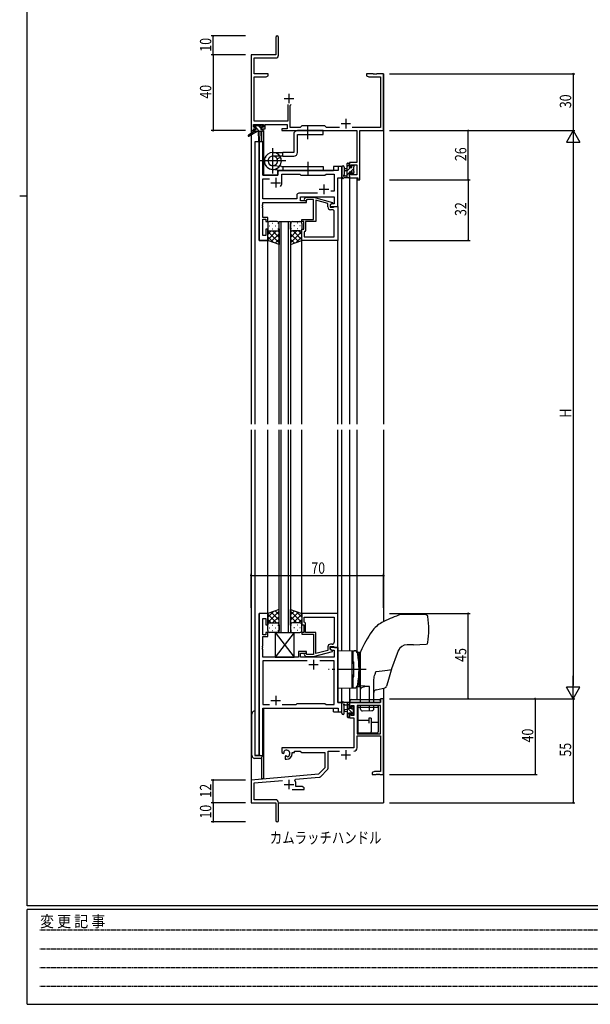
# Model space of a CAD drawing. Extents: x 0 to 1133, y 0 to 806.
# Drawn here: x 0 to 301, y 0 to 520 of the extents above; entities that cross this region are included whole.
import ezdxf

# ---------------------------------------------------------------- set-up
doc = ezdxf.new("R2010")
doc.units = 0
doc.linetypes.add('HIDDEN', pattern=[0.375, 0.25, -0.125])
doc.linetypes.add('YCENTER_1', pattern=[13, 10, -1, 1, -1])
for name, color, linetype in [('USER1', 3, 'CONTINUOUS'), ('YKK_11', 7, 'CONTINUOUS'), ('YKK_12', 2, 'CONTINUOUS'), ('YKK_13', 4, 'CONTINUOUS'), ('YKK_D', 6, 'CONTINUOUS'), ('YKK_ZWAK', 7, 'CONTINUOUS')]:
    doc.layers.add(name, color=color, linetype=linetype)
doc.styles.get("Standard").update_dxf_attribs({"font": 'ROMANS.SHX', "bigfont": 'EXTFONT.SHX'})
doc.styles.add('YKK_OSSTYLE1', font='romans.shx', dxfattribs={"width": 0.9, "bigfont": 'EXTFONT.SHX'})

# ---------------------------------------------------------------- blocks, each defined once
blk = doc.blocks.new('A201')
at = {"layer": 'YKK_ZWAK', "color": 254, "linetype": 'Continuous'}
for p, q in [((21, 35), (21, 410)), ((19, 222.5), (21, 222.5)), ((571, 35), (21, 35)), ((544, 34), (21, 34)), ((21, 9), (21, 34)), ((21, 9), (544, 9))]:
    blk.add_line(p, q, dxfattribs=at)
at = {"layer": 'YKK_ZWAK', "color": 131, "linetype": 'HIDDEN'}
for p, q in [((24.28, 28.63), (201.57, 28.63)), ((24.28, 23.68), (201.57, 23.68)), ((24.28, 18.74), (201.57, 18.74)), ((24.28, 13.79), (201.57, 13.79))]:
    blk.add_line(p, q, dxfattribs=at)
at = {"layer": 'YKK_ZWAK', "color": 131, "linetype": 'Continuous', "style": 'YKK_OSSTYLE1', "width": 0.9}
blk.add_text('変 更 記 事', height=3, dxfattribs=at).set_placement((24.37, 29.39))

msp = doc.modelspace()

# ---------------------------------------------------------------- linework, layer by layer
at = {"layer": 'YKK_11', "color": 0, "linetype": 'ByBlock', "lineweight": -2}
for p, q in [((135.15, 510.65), (135.15, 501.4)), ((136.65, 501.27), (136.65, 510.65)), ((122.15, 501.4), (122.15, 461.4)), ((135.15, 501.4), (122.15, 501.4)), ((123.78, 491.4), (123.78, 499.77)), ((123.78, 499.77), (135.15, 499.77)), ((131.15, 491.4), (123.78, 491.4)), ((123.78, 466.33), (123.78, 489.77)), ((123.78, 489.77), (130.06, 489.77)), ((130.06, 489.77), (131.15, 490.4)), ((131.15, 490.4), (131.15, 491.4)), ((186.69, 491.4), (183.15, 491.4)), ((183.15, 491.4), (183.15, 490.4)), ((183.15, 490.4), (184.24, 489.77)), ((184.24, 489.77), (190.52, 489.77)), ((186.87, 491.28), (186.69, 491.4)), ((187.42, 491.28), (186.87, 491.28)), ((187.61, 491.4), (187.42, 491.28)), ((187.69, 491.4), (187.61, 491.4)), ((187.87, 491.28), (187.69, 491.4)), ((188.42, 491.28), (187.87, 491.28)), ((188.61, 491.4), (188.42, 491.28)), ((192.15, 491.4), (188.61, 491.4)), ((190.52, 489.77), (190.52, 463.03)), ((192.15, 461.4), (192.15, 491.4)), ((141.5, 475.2), (141.5, 466.33)), ((142.8, 474.7), (143.3, 475.2)), ((142.8, 463.03), (142.8, 474.7)), ((123.45, 463.2), (123.45, 464.7)), ((123.45, 464.7), (128.65, 464.7)), ((124.55, 463.2), (123.45, 463.2)), ((141.5, 466.33), (123.78, 466.33)), ((124.55, 462.4), (124.55, 463.2)), ((128.65, 463.2), (127.55, 463.2)), ((127.55, 463.2), (127.55, 462.4)), ((128.65, 464.7), (128.65, 463.2)), ((129.65, 464.7), (141.17, 464.7)), ((129.65, 462.4), (129.65, 464.7)), ((141.17, 464.7), (141.17, 462.4)), ((148.08, 463.03), (142.8, 463.03)), ((148.95, 463.9), (148.08, 463.03)), ((161.15, 463.9), (148.95, 463.9)), ((162.02, 463.03), (161.15, 463.9)), ((168.8, 463.03), (162.02, 463.03)), ((190.52, 463.03), (175.5, 463.03)), ((122.15, 461.4), (123.45, 461.4)), ((123.45, 461.4), (123.45, 462.4)), ((123.45, 462.4), (124.55, 462.4)), ((127.55, 462.4), (129.65, 462.4)), ((141.17, 462.4), (138.35, 462.4)), ((138.35, 462.4), (138.35, 461.4)), ((138.35, 461.4), (178.02, 461.4)), ((178.02, 461.4), (178.02, 444.5)), ((179.65, 461.4), (192.15, 461.4)), ((179.65, 435.4), (179.65, 461.4)), ((178.02, 444.5), (174.15, 444.5)), ((174.15, 444.5), (174.15, 442.2)), ((174.15, 442.2), (174.95, 442.2)), ((174.95, 442.2), (174.95, 443.3)), ((174.95, 443.3), (178.02, 443.3)), ((178.02, 443.3), (178.02, 438.03)), ((174.95, 439.2), (174.15, 439.2)), ((174.15, 439.2), (174.15, 436.4)), ((174.95, 438.03), (174.95, 439.2)), ((178.02, 438.03), (174.95, 438.03)), ((174.15, 436.4), (178.45, 436.4)), ((178.45, 436.4), (178.45, 435.4)), ((178.45, 435.4), (179.65, 435.4)), ((192.15, 161.4), (190.52, 161.4)), ((190.52, 161.4), (190.52, 159.4)), ((192.15, 121.4), (192.15, 161.4)), ((190.52, 159.4), (174.15, 159.4)), ((174.15, 159.4), (174.15, 156.6)), ((174.15, 156.6), (174.95, 156.6)), ((174.95, 156.6), (174.95, 157.77)), ((174.95, 157.77), (176.45, 157.77)), ((176.45, 157.77), (176.45, 152.5)), ((190.52, 157.77), (178.08, 157.77)), ((178.08, 157.77), (178.08, 142.9)), ((178.08, 157.77), (178.08, 142.9)), ((190.52, 142.9), (190.52, 157.77)), ((174.95, 153.6), (174.15, 153.6)), ((174.15, 153.6), (174.15, 151.3)), ((174.15, 151.3), (176.45, 151.3)), ((174.95, 152.5), (174.95, 153.6)), ((176.45, 152.5), (174.95, 152.5)), ((176.45, 151.3), (176.45, 135.4)), ((178.08, 142.9), (190.52, 142.9)), ((178.08, 135.37), (178.08, 141.7)), ((178.08, 141.7), (190.52, 141.7)), ((190.52, 141.7), (190.52, 123.03)), ((176.45, 135.4), (138.35, 135.4)), ((138.35, 135.4), (138.35, 133.04)), ((138.35, 133.04), (139.25, 132.52)), ((139.25, 132.52), (139.6, 132.72)), ((139.62, 133.22), (139.58, 133.68)), ((139.6, 132.72), (139.62, 133.22)), ((140.5, 131.16), (140.15, 130.96)), ((140.15, 130.96), (140.15, 129.4)), ((140.95, 130.93), (140.5, 131.16)), ((141.33, 130.66), (140.95, 130.93)), ((143.85, 132.4), (143.85, 132.9)), ((143.85, 132.9), (145.15, 132.9)), ((145.15, 132.9), (145.15, 133.77)), ((145.15, 133.77), (148.08, 133.77)), ((148.08, 133.77), (148.95, 132.9)), ((148.95, 132.9), (161.15, 132.9)), ((161.15, 132.9), (161.15, 124.9)), ((162.78, 124.64), (162.78, 133.77)), ((162.78, 133.77), (168.8, 133.77)), ((140.15, 129.4), (140.85, 129.4)), ((161.15, 124.9), (157.76, 121.52)), ((157.76, 121.52), (122.15, 118.4)), ((145.67, 118.82), (158.14, 119.91)), ((158.76, 120.2), (162.49, 123.93)), ((187.24, 123.03), (186.15, 122.4)), ((186.15, 122.4), (186.15, 121.4)), ((186.15, 121.4), (188.19, 121.4)), ((190.52, 123.03), (187.24, 123.03)), ((188.19, 121.4), (188.37, 121.52)), ((188.37, 121.52), (188.92, 121.52)), ((188.92, 121.52), (189.11, 121.4)), ((189.11, 121.4), (189.19, 121.4)), ((189.19, 121.4), (189.37, 121.52)), ((189.37, 121.52), (189.92, 121.52)), ((189.92, 121.52), (190.11, 121.4)), ((190.11, 121.4), (192.15, 121.4)), ((122.15, 118.4), (122.15, 106.4)), ((123.78, 116.91), (138.78, 118.22)), ((123.78, 108.03), (123.78, 116.91)), ((145.29, 118.06), (145.67, 118.82)), ((145.85, 115.03), (145.85, 116.1)), ((149.06, 115.03), (145.85, 115.03)), ((150.15, 114.4), (149.06, 115.03)), ((150.15, 113.4), (150.15, 114.4)), ((143.8, 113.4), (150.15, 113.4)), ((122.15, 106.4), (135.15, 106.4)), ((135.05, 108.03), (123.78, 108.03)), ((135.15, 106.4), (135.15, 101.86)), ((136.65, 97.15), (136.65, 106.43)), ((135.15, 101.86), (135.27, 101.67)), ((135.27, 101.13), (135.15, 100.94)), ((135.15, 100.94), (135.15, 97.15)), ((135.27, 101.67), (135.27, 101.13))]:
    msp.add_line(p, q, dxfattribs=at)
at = {"layer": 'YKK_11', "color": 2}
for p, q in [((139.65, 478.4), (144.65, 478.4)), ((142.15, 480.9), (142.15, 475.9)), ((169.65, 465.1), (174.65, 465.1)), ((172.15, 467.6), (172.15, 462.6)), ((169.65, 131.7), (174.65, 131.7)), ((172.15, 134.2), (172.15, 129.2)), ((139.65, 116.1), (144.65, 116.1)), ((142.15, 118.6), (142.15, 113.6))]:
    msp.add_line(p, q, dxfattribs=at)
at = {"layer": 'YKK_11', "color": 0, "linetype": 'ByBlock', "ltscale": 0.5}
for p, q in [((126.35, 455.4), (126.35, 403.4)), ((128.28, 455.4), (126.35, 455.4)), ((128.28, 437.9), (128.28, 455.4)), ((168.22, 442.4), (168.22, 440.4)), ((170.15, 442.4), (168.22, 442.4)), ((170.15, 436.4), (170.15, 442.4)), ((136.35, 437.9), (128.28, 437.9)), ((136.35, 439.4), (136.35, 437.9)), ((168.22, 440.4), (137.35, 440.4)), ((138.35, 433.9), (138.35, 438.47)), ((138.35, 438.47), (147.88, 438.47)), ((147.88, 438.47), (148.45, 437.9)), ((148.45, 437.9), (161.15, 437.9)), ((161.15, 437.9), (161.72, 438.47)), ((161.72, 438.47), (166.02, 438.47)), ((166.02, 438.47), (166.02, 429.4)), ((128.28, 425.33), (128.28, 435.97)), ((128.28, 435.97), (131.8, 435.97)), ((167.95, 421.4), (167.95, 436.4)), ((167.95, 436.4), (170.15, 436.4)), ((146.32, 427.33), (146.32, 425.33)), ((157.3, 428.33), (147.32, 428.33)), ((157.3, 428.33), (147.32, 428.33)), ((148.25, 426.4), (166.02, 426.4)), ((148.25, 424.4), (148.25, 426.4)), ((166.02, 429.4), (164.32, 429.4)), ((166.02, 426.4), (166.02, 422.7)), ((128.16, 422.17), (128.28, 422.36)), ((128.16, 421.63), (128.16, 422.17)), ((128.28, 421.44), (128.16, 421.63)), ((128.16, 421.17), (128.28, 421.36)), ((146.32, 425.33), (128.28, 425.33)), ((128.28, 423.4), (151.45, 423.4)), ((128.28, 422.36), (128.28, 423.4)), ((128.28, 421.36), (128.28, 421.44)), ((151.45, 424.4), (148.25, 424.4)), ((150.32, 425.42), (151.1, 426.2)), ((151.1, 426.2), (155.05, 426.2)), ((151.6, 425), (151.17, 424.58)), ((151.45, 423.4), (151.45, 424.4)), ((155.05, 425), (151.6, 425)), ((155.05, 426.2), (165.15, 423.49)), ((155.05, 417.36), (155.05, 425)), ((162.65, 422.92), (156.35, 424.61)), ((156.35, 424.61), (156.35, 413.4)), ((162.65, 421.1), (162.65, 422.92)), ((165.15, 422.89), (163.95, 422.2)), ((164.82, 422.7), (163.95, 422.2)), ((163.95, 422.2), (163.95, 421.4)), ((163.95, 422.2), (163.95, 420.9)), ((163.95, 421.4), (167.95, 421.4)), ((166.02, 422.7), (164.82, 422.7)), ((165.15, 423.49), (165.15, 422.89)), ((165.95, 421.1), (166.25, 421.4)), ((166.25, 421.4), (167.95, 421.4)), ((167.95, 421.4), (167.95, 403.4)), ((128.16, 420.63), (128.16, 421.17)), ((128.28, 420.44), (128.16, 420.63)), ((128.28, 415.6), (128.28, 420.44)), ((155.17, 417.17), (155.05, 417.36)), ((155.05, 416.44), (155.17, 416.63)), ((155.05, 416.36), (155.05, 416.44)), ((155.17, 416.17), (155.05, 416.36)), ((155.17, 416.63), (155.17, 417.17)), ((155.17, 415.63), (155.17, 416.17)), ((163.95, 420.9), (165.75, 420.9)), ((165.02, 419.6), (164.15, 419.6)), ((165.75, 420.9), (165.95, 421.1)), ((166.02, 405.33), (166.02, 418.6)), ((130.95, 415.6), (128.28, 415.6)), ((128.28, 406.1), (128.28, 414.6)), ((128.28, 414.6), (129.95, 414.6)), ((129.95, 414.6), (129.95, 413.4)), ((129.95, 413.4), (130.95, 413.4)), ((130.95, 413.4), (130.95, 415.6)), ((148.95, 414.4), (155.05, 414.4)), ((148.95, 413.4), (148.95, 414.4)), ((149.95, 413.4), (148.95, 413.4)), ((149.95, 409.4), (149.95, 413.4)), ((150.95, 413.4), (150.95, 408.6)), ((156.35, 413.4), (150.95, 413.4)), ((155.05, 415.44), (155.17, 415.63)), ((155.05, 414.4), (155.05, 415.44)), ((129.95, 406.1), (128.28, 406.1)), ((129.95, 409.4), (129.95, 406.1)), ((130.95, 409.4), (129.95, 409.4)), ((130.95, 403.4), (130.95, 409.4)), ((148.95, 409.4), (149.95, 409.4)), ((148.95, 403.4), (148.95, 409.4)), ((150.45, 408.1), (150.25, 407.9)), ((150.25, 407.9), (150.25, 405.33)), ((150.95, 408.6), (150.45, 408.1)), ((126.35, 403.4), (130.95, 403.4)), ((167.95, 403.4), (148.95, 403.4)), ((150.25, 405.33), (166.02, 405.33)), ((150.25, 405.33), (166.02, 405.33)), ((126.35, 206.4), (126.35, 131.4)), ((130.95, 206.4), (126.35, 206.4)), ((128.28, 195.2), (128.28, 203.7)), ((128.28, 203.7), (129.95, 203.7)), ((129.95, 203.7), (129.95, 200.4)), ((130.95, 200.4), (130.95, 206.4)), ((167.95, 206.4), (148.95, 206.4)), ((148.95, 206.4), (148.95, 200.4)), ((150.25, 204.47), (166.02, 204.47)), ((150.25, 204.47), (166.02, 204.47)), ((150.25, 201.9), (150.25, 204.47)), ((166.02, 204.47), (166.02, 191.2)), ((167.95, 188.4), (167.95, 206.4)), ((129.95, 200.4), (130.95, 200.4)), ((148.95, 200.4), (149.95, 200.4)), ((149.95, 200.4), (149.95, 196.4)), ((150.45, 201.7), (150.25, 201.9)), ((150.95, 201.2), (150.45, 201.7)), ((150.95, 196.4), (150.95, 201.2)), ((129.95, 195.2), (128.28, 195.2)), ((128.28, 189.36), (128.28, 194.2)), ((128.28, 194.2), (130.95, 194.2)), ((129.95, 196.4), (129.95, 195.2)), ((130.95, 196.4), (129.95, 196.4)), ((130.95, 194.2), (130.95, 196.4)), ((148.95, 196.4), (148.95, 195.4)), ((149.95, 196.4), (148.95, 196.4)), ((148.95, 195.4), (155.05, 195.4)), ((156.35, 196.4), (150.95, 196.4)), ((155.05, 195.4), (155.05, 194.36)), ((155.05, 194.36), (155.17, 194.17)), ((155.17, 193.63), (155.05, 193.44)), ((155.05, 193.44), (155.05, 193.36)), ((155.05, 193.36), (155.17, 193.17)), ((155.17, 192.63), (155.05, 192.44)), ((155.05, 192.44), (155.05, 184.8)), ((155.17, 194.17), (155.17, 193.63)), ((155.17, 193.17), (155.17, 192.63)), ((156.35, 185.19), (156.35, 196.4)), ((128.16, 189.17), (128.28, 189.36)), ((128.16, 188.63), (128.16, 189.17)), ((128.28, 188.44), (128.16, 188.63)), ((128.16, 188.17), (128.28, 188.36)), ((128.16, 187.63), (128.16, 188.17)), ((128.28, 187.44), (128.16, 187.63)), ((128.28, 188.36), (128.28, 188.44)), ((128.28, 183.4), (128.28, 187.44)), ((162.65, 188.7), (162.65, 186.88)), ((163.95, 188.9), (165.75, 188.9)), ((163.95, 187.6), (163.95, 188.9)), ((167.95, 188.4), (163.95, 188.4)), ((163.95, 188.4), (163.95, 187.6)), ((165.15, 186.91), (163.95, 187.6)), ((163.95, 187.6), (164.81, 187.1)), ((165.02, 190.2), (164.15, 190.2)), ((165.75, 188.9), (165.95, 188.7)), ((165.95, 188.7), (166.25, 188.4)), ((166.25, 188.4), (167.95, 188.4)), ((167.95, 159.4), (167.95, 188.4)), ((147.25, 183.4), (128.28, 183.4)), ((147.25, 186.4), (147.25, 183.4)), ((151.45, 186.4), (147.25, 186.4)), ((148.25, 185.4), (151.45, 185.4)), ((148.25, 183.4), (148.25, 185.4)), ((166.02, 183.4), (148.25, 183.4)), ((150.32, 184.38), (151.1, 183.6)), ((151.1, 183.6), (155.05, 183.6)), ((151.6, 184.8), (151.17, 185.22)), ((151.45, 185.4), (151.45, 186.4)), ((155.05, 184.8), (151.6, 184.8)), ((155.05, 183.6), (165.15, 186.31)), ((162.65, 186.88), (156.35, 185.19)), ((164.81, 187.1), (166.02, 187.1)), ((165.15, 186.31), (165.15, 186.91)), ((166.02, 187.1), (166.02, 183.4)), ((128.28, 181.47), (128.28, 158.33)), ((151.8, 181.47), (128.28, 181.47)), ((151.8, 181.47), (128.28, 181.47)), ((166.02, 181.47), (158.5, 181.47)), ((166.02, 158.33), (166.02, 181.47)), ((128.28, 158.33), (131.8, 158.33)), ((128.28, 156.4), (168.22, 156.4)), ((128.28, 131.4), (128.28, 156.4)), ((138.5, 158.33), (145.98, 158.33)), ((145.98, 158.33), (146.55, 158.9)), ((146.55, 158.9), (161.15, 158.9)), ((161.15, 158.9), (161.72, 158.33)), ((161.72, 158.33), (166.02, 158.33)), ((170.15, 159.4), (167.95, 159.4)), ((168.22, 156.4), (168.22, 154.4)), ((170.15, 154.4), (170.15, 159.4)), ((168.22, 154.4), (170.15, 154.4)), ((126.35, 131.4), (128.28, 131.4))]:
    msp.add_line(p, q, dxfattribs=at)
at = {"layer": 'YKK_11', "color": 2, "ltscale": 0.5}
for p, q in [((132.65, 433.9), (137.65, 433.9)), ((135.15, 436.4), (135.15, 431.4)), ((160.65, 432.9), (160.65, 427.9)), ((158.15, 430.4), (163.15, 430.4)), ((152.65, 179.4), (157.65, 179.4)), ((155.15, 181.9), (155.15, 176.9)), ((135.15, 162.9), (135.15, 157.9)), ((132.65, 160.4), (137.65, 160.4))]:
    msp.add_line(p, q, dxfattribs=at)
at = {"layer": 'YKK_11', "color": 0, "linetype": 'ByBlock', "lineweight": -2}
for centre, radius, start, end in [((135.9, 510.65), 0.75, 360, 180), ((135.15, 501.27), 1.5, 270, 360), ((176.48, 135.37), 1.6, 270, 360), ((140.85, 132.4), 1.8, 285.3669, 134.6331), ((140.85, 132.4), 3, 270, 360), ((158.05, 120.91), 1, 275, 315), ((161.78, 124.64), 1, 315, 360), ((142.15, 116.1), 3.7, 0, 31.9633), ((135.05, 106.43), 1.6, 0, 90), ((135.9, 97.15), 0.75, 180, 0)]:
    msp.add_arc(centre, radius, start, end, dxfattribs=at)
at = {"layer": 'YKK_11', "color": 0, "linetype": 'ByBlock', "ltscale": 0.5}
for centre, radius, start, end in [((137.35, 439.4), 1, 90, 180), ((135.15, 433.9), 3.2, 321.6335, 360), ((147.32, 427.33), 1, 90, 180), ((150.75, 425), 0.6, 135, 315), ((164.15, 421.1), 1.5, 180, 270), ((165.02, 418.6), 1, 0, 90), ((164.15, 188.7), 1.5, 90, 180), ((165.02, 191.2), 1, 270, 360), ((150.75, 184.8), 0.6, 45, 225)]:
    msp.add_arc(centre, radius, start, end, dxfattribs=at)
at = {"layer": 'YKK_12', "ltscale": 1.5}
for p, q in [((122.15, 491.4), (122.15, 306.4)), ((192.15, 491.4), (192.15, 306.4)), ((127.65, 461), (127.65, 455.4)), ((128.65, 461.4), (128.35, 461.4)), ((128.65, 461.4), (128.65, 437.9)), ((124.15, 455.4), (124.15, 306.4)), ((128.35, 455.4), (124.15, 455.4)), ((126.35, 403.4), (126.35, 455.4)), ((128.35, 455.4), (128.35, 437.9)), ((170.15, 442.4), (165.65, 442.4)), ((165.65, 442.4), (165.65, 440.4)), ((170.15, 306.4), (170.15, 442.4)), ((128.35, 437.9), (136.35, 437.9)), ((136.35, 440.4), (165.65, 440.4)), ((136.35, 437.9), (136.35, 440.4)), ((167.95, 421.4), (167.95, 436.4)), ((167.95, 436.4), (170.15, 436.4)), ((174.15, 436.4), (174.15, 306.4)), ((178.05, 436.4), (178.05, 306.4)), ((167.65, 421.4), (167.95, 421.4)), ((136.95, 306.4), (136.95, 413.4)), ((136.95, 413.4), (142.95, 413.4)), ((137.95, 413.4), (137.95, 306.4)), ((141.95, 306.4), (141.95, 413.4)), ((142.95, 413.4), (142.95, 306.4)), ((130.95, 403.4), (126.35, 403.4)), ((130.95, 306.4), (130.95, 403.4)), ((148.95, 306.4), (148.95, 403.4)), ((167.95, 306.4), (167.95, 403.7)), ((122.15, 303.4), (122.15, 106.4)), ((124.15, 303.4), (124.15, 131.4)), ((130.95, 206.4), (130.95, 303.4)), ((136.95, 196.4), (136.95, 303.4)), ((137.95, 303.4), (137.95, 196.4)), ((141.95, 196.4), (141.95, 303.4)), ((142.95, 303.4), (142.95, 196.4)), ((148.95, 206.4), (148.95, 303.4)), ((167.95, 206.1), (167.95, 303.4)), ((170.15, 186.86), (170.15, 303.4)), ((174.15, 303.4), (174.15, 186.79)), ((178.05, 303.4), (178.05, 186.31)), ((192.15, 303.4), (192.15, 202.11)), ((126.35, 131.4), (126.35, 206.4)), ((130.95, 206.4), (126.35, 206.4)), ((167.65, 188.4), (167.95, 188.4)), ((167.95, 188.4), (167.95, 159.4)), ((170.15, 154.4), (170.15, 166.94)), ((174.15, 167.01), (174.15, 159.4)), ((178.05, 167.49), (178.05, 160.9)), ((192.15, 167.04), (192.15, 106.4)), ((128.35, 156.4), (165.65, 156.4)), ((128.35, 131.4), (128.35, 156.4)), ((128.65, 156.4), (128.65, 119.1)), ((165.65, 154.4), (165.65, 156.4)), ((167.95, 159.4), (170.15, 159.4)), ((178.05, 159.4), (174.15, 159.4)), ((165.65, 154.4), (170.15, 154.4)), ((124.15, 131.4), (128.35, 131.4)), ((127.65, 130.18), (127.65, 119.1)), ((128.65, 119.1), (127.65, 119.1)), ((122.15, 106.4), (134.85, 106.4)), ((122.45, 106.4), (122.15, 106.4)), ((136.65, 106.4), (192.15, 106.4))]:
    msp.add_line(p, q, dxfattribs=at)
at = {"layer": 'YKK_13'}
for p, q in [((124.47, 463.2), (123.65, 464.02)), ((126.67, 461), (124.85, 462.82)), ((127.25, 462.67), (125.81, 464.1)), ((124.42, 461), (123.85, 461.58)), ((128.35, 461.57), (127.91, 462)), ((174.15, 443.69), (172.95, 442.49)), ((175.8, 443.1), (175.35, 442.65)), ((174.6, 441.9), (172.95, 440.25)), ((173.95, 439), (172.95, 438)), ((174.15, 436.96), (173.59, 436.4)), ((176.25, 441.3), (174.45, 439.5)), ((176.45, 439.26), (175.6, 438.4)), ((173.95, 157.78), (172.95, 158.78)), ((176.45, 153.04), (172.95, 156.54)), ((176.25, 155.48), (175.56, 156.17)), ((173.95, 153.29), (172.95, 154.29)), ((173.5, 151.5), (172.95, 152.05))]:
    msp.add_line(p, q, dxfattribs=at)
at = {"layer": 'YKK_13', "ltscale": 1.5}
for p, q in [((123.65, 463.5), (123.65, 464)), ((123.95, 464.3), (124.45, 464.3)), ((124.85, 463.2), (123.95, 463.2)), ((124.65, 464.1), (126.75, 464.1)), ((124.85, 462), (124.85, 463.2)), ((126.95, 464.3), (127.55, 464.3)), ((128.05, 463.2), (127.71, 463.2)), ((127.76, 464.21), (128.26, 463.71)), ((152.15, 456.9), (152.15, 463.9)), ((123.85, 461), (120.78, 458.95)), ((125.35, 461), (121.1, 458.44)), ((123.85, 461.7), (123.85, 461)), ((128.05, 461), (123.85, 461)), ((124.15, 462), (124.85, 462)), ((125.95, 461), (126.05, 455.99)), ((126.75, 461), (126.65, 455.99)), ((127.25, 462.74), (127.25, 462)), ((127.25, 462), (128.05, 462)), ((128.35, 461.7), (128.35, 461.3)), ((144.65, 459.4), (144.65, 449.92)), ((160.15, 461.4), (146.65, 461.4)), ((146.65, 459.4), (160.15, 459.4)), ((146.65, 449.92), (146.65, 459.4)), ((160.15, 459.4), (160.15, 461.4)), ((133.65, 438.75), (133.65, 452.05)), ((133.65, 449.92), (138.95, 449.92)), ((138.95, 447.92), (133.65, 447.92)), ((135.95, 446.43), (137.68, 447.42)), ((138.95, 447.92), (138.95, 449.92)), ((144.65, 449.92), (138.95, 449.92)), ((138.95, 447.92), (144.65, 447.92)), ((140.58, 445.4), (126.72, 445.4)), ((138.15, 442.4), (133.39, 442.89)), ((138.15, 442.4), (160.14, 442.4)), ((138.95, 442.4), (138.95, 440.4)), ((152.14, 444.9), (152.14, 437.9)), ((160.14, 442.4), (160.14, 440.4)), ((170.15, 442.13), (170.15, 436.97)), ((171.35, 442.13), (171.35, 438.17)), ((172.95, 436.4), (172.95, 444)), ((173.25, 444.3), (173.85, 444.3)), ((173.95, 443.2), (173.95, 441.9)), ((174.15, 444), (174.15, 443.4)), ((175.35, 441.9), (175.35, 442.8)), ((175.65, 443.1), (176.15, 443.1)), ((176.25, 442.1), (176.25, 440)), ((176.45, 442.8), (176.45, 442.3)), ((137.93, 440.41), (133.16, 440.92)), ((137.93, 440.41), (133.16, 440.92)), ((138.15, 440.4), (160.14, 440.4)), ((171.77, 437.6), (172.95, 437.6)), ((172.95, 441.3), (171.8, 441.2)), ((172.95, 440.1), (171.8, 440.2)), ((173.95, 441.9), (175.35, 441.9)), ((173.95, 439.5), (173.95, 437.5)), ((174.89, 439.5), (173.95, 439.5)), ((174.15, 437.3), (174.15, 436.7)), ((175.35, 438.7), (175.35, 439.04)), ((176.36, 438.99), (175.86, 438.49)), ((176.45, 439.8), (176.45, 439.2)), ((173.85, 436.4), (171.17, 436.4)), ((130.95, 412.4), (130.95, 409.4)), ((131.87, 411.04), (132.07, 411.04)), ((135.95, 413.4), (131.95, 413.4)), ((133.28, 412.45), (133.48, 412.45)), ((134.9, 411.04), (135.1, 411.04)), ((136.31, 412.45), (136.51, 412.45)), ((136.95, 409.4), (136.95, 412.4)), ((142.95, 409.4), (142.95, 412.4)), ((143.58, 412.45), (143.38, 412.45)), ((143.95, 413.4), (147.95, 413.4)), ((145, 411.04), (144.8, 411.04)), ((146.61, 412.45), (146.41, 412.45)), ((148.03, 411.04), (147.83, 411.04)), ((148.95, 412.4), (148.95, 409.4)), ((130.95, 403.4), (130.95, 409.4)), ((135.57, 408.4), (130.95, 403.78)), ((132.74, 408.4), (130.95, 406.61)), ((130.95, 408.13), (136.95, 402.13)), ((131.95, 408.4), (135.55, 408.4)), ((132.35, 408.4), (135.95, 408.4)), ((136.95, 406.95), (132.75, 402.76)), ((133.28, 409.62), (133.48, 409.62)), ((133.51, 408.4), (136.95, 404.96)), ((136.28, 408.46), (136.95, 407.79)), ((136.31, 409.62), (136.51, 409.62)), ((136.95, 409.62), (136.95, 401.26)), ((142.95, 409.62), (142.95, 401.26)), ((143.61, 408.46), (142.95, 407.79)), ((146.39, 408.4), (142.95, 404.96)), ((148.95, 408.13), (142.95, 402.13)), ((142.95, 406.95), (147.14, 402.76)), ((143.58, 409.62), (143.38, 409.62)), ((147.55, 408.4), (143.95, 408.4)), ((144.32, 408.4), (148.95, 403.78)), ((147.95, 408.4), (144.35, 408.4)), ((146.61, 409.62), (146.41, 409.62)), ((147.15, 408.4), (148.95, 406.61)), ((148.95, 403.4), (148.95, 409.4)), ((130.95, 405.3), (133.91, 402.34)), ((136.95, 401.26), (130.95, 403.4)), ((136.95, 404.12), (134.84, 402.01)), ((142.95, 404.12), (145.06, 402.01)), ((142.95, 401.26), (148.95, 403.4)), ((148.95, 405.3), (145.98, 402.34)), ((136.95, 208.54), (130.95, 206.4)), ((136.95, 200.18), (136.95, 208.54)), ((142.95, 200.18), (142.95, 208.54)), ((142.95, 208.54), (148.95, 206.4)), ((130.95, 201.67), (136.95, 207.67)), ((130.95, 204.5), (133.91, 207.46)), ((130.95, 206.4), (130.95, 200.4)), ((135.57, 201.4), (130.95, 206.02)), ((132.74, 201.4), (130.95, 203.19)), ((136.95, 202.85), (132.75, 207.04)), ((133.51, 201.4), (136.95, 204.84)), ((136.95, 205.68), (134.84, 207.79)), ((142.95, 205.68), (145.06, 207.79)), ((148.95, 201.67), (142.95, 207.67)), ((142.95, 202.85), (147.14, 207.04)), ((146.39, 201.4), (142.95, 204.84)), ((144.32, 201.4), (148.95, 206.02)), ((148.95, 204.5), (145.98, 207.46)), ((147.15, 201.4), (148.95, 203.19)), ((148.95, 206.4), (148.95, 200.4)), ((207.95, 205.9), (202.92, 205.9)), ((214.61, 205.61), (207.95, 205.9)), ((130.95, 197.4), (130.95, 200.4)), ((131.87, 198.76), (132.07, 198.76)), ((131.95, 201.4), (135.55, 201.4)), ((132.35, 201.4), (135.95, 201.4)), ((133.28, 200.18), (133.48, 200.18)), ((134.9, 198.76), (135.1, 198.76)), ((136.28, 201.34), (136.95, 202.01)), ((136.31, 200.18), (136.51, 200.18)), ((136.95, 200.4), (136.95, 197.4)), ((143.61, 201.34), (142.95, 202.01)), ((142.95, 200.4), (142.95, 197.4)), ((143.58, 200.18), (143.38, 200.18)), ((147.55, 201.4), (143.95, 201.4)), ((147.95, 201.4), (144.35, 201.4)), ((145, 198.76), (144.8, 198.76)), ((146.61, 200.18), (146.41, 200.18)), ((148.03, 198.76), (147.83, 198.76)), ((148.95, 197.4), (148.95, 200.4)), ((135.95, 196.4), (131.95, 196.4)), ((133.28, 197.35), (133.48, 197.35)), ((134.95, 196.4), (144.95, 183.4)), ((144.95, 196.4), (134.95, 183.4)), ((134.95, 196.4), (134.95, 183.4)), ((134.95, 196.4), (144.95, 196.4)), ((136.31, 197.35), (136.51, 197.35)), ((143.58, 197.35), (143.38, 197.35)), ((143.95, 196.4), (147.95, 196.4)), ((144.95, 183.4), (144.95, 196.4)), ((146.61, 197.35), (146.41, 197.35)), ((207.95, 189.9), (204.54, 189.9)), ((207.95, 189.9), (214.61, 190.19)), ((134.95, 183.4), (144.95, 183.4)), ((167.95, 186.9), (167.95, 166.9)), ((167.95, 186.9), (176.84, 186.74)), ((175.45, 167.05), (175.45, 186.75)), ((175.45, 186.25), (175.45, 180.9)), ((175.95, 186.25), (175.45, 186.25)), ((175.95, 186.75), (176.5, 186.75)), ((175.95, 186.75), (175.95, 180.9)), ((178.55, 185.92), (179.45, 185.9)), ((179.45, 185.9), (179.45, 167.9)), ((179.45, 185.8), (179.45, 168)), ((179.95, 185.8), (179.45, 185.8)), ((179.95, 159.4), (179.95, 186.01)), ((175.45, 180.9), (176.45, 180.9)), ((176.13, 179.9), (175.45, 179.9)), ((176.13, 179.9), (176.13, 180.9)), ((176.45, 172.9), (176.45, 180.9)), ((194.14, 176.53), (196.28, 176.82)), ((176.13, 173.9), (175.45, 173.9)), ((175.45, 172.9), (175.45, 167.55)), ((175.45, 172.9), (176.45, 172.9)), ((175.95, 172.9), (175.95, 167.05)), ((176.13, 172.9), (176.13, 173.9)), ((186.98, 171.48), (187.08, 172.2)), ((187.08, 172.2), (187.22, 172.93)), ((187.22, 172.93), (187.4, 173.65)), ((187.4, 173.65), (187.64, 174.41)), ((187.64, 174.41), (187.81, 174.9)), ((187.81, 174.9), (187.92, 175.22)), ((187.92, 175.22), (188, 175.42)), ((188, 175.42), (188.05, 175.54)), ((188.05, 175.54), (188.08, 175.62)), ((188.08, 175.62), (188.1, 175.67)), ((188.1, 175.67), (188.12, 175.7)), ((188.12, 175.7), (188.14, 175.72)), ((188.14, 175.72), (188.15, 175.73)), ((188.15, 175.73), (188.16, 175.73)), ((188.16, 175.73), (191.34, 176.15)), ((191.34, 176.15), (194.14, 176.53)), ((167.95, 166.9), (176.84, 167.06)), ((175.95, 167.55), (175.45, 167.55)), ((175.95, 167.05), (176.5, 167.05)), ((178.55, 167.88), (179.45, 167.9)), ((179.45, 168), (179.95, 168)), ((184.71, 167.83), (179.95, 168.25)), ((184.71, 159.4), (184.71, 167.83)), ((186.95, 170.76), (186.98, 171.48)), ((186.95, 159.4), (186.95, 170.76)), ((188.13, 166.16), (192.95, 167.22)), ((170.15, 153.67), (170.15, 158.83)), ((173.85, 159.4), (171.17, 159.4)), ((171.35, 153.67), (171.35, 157.63)), ((171.77, 158.2), (172.95, 158.2)), ((172.95, 159.4), (172.95, 151.8)), ((173.95, 156.3), (173.95, 158.3)), ((174.89, 156.3), (173.95, 156.3)), ((174.15, 158.5), (174.15, 159.1)), ((174.52, 159.4), (174.52, 160.4)), ((174.52, 159.4), (190.22, 159.4)), ((175.02, 160.9), (189.72, 160.9)), ((175.35, 157.1), (175.35, 156.76)), ((176.36, 156.81), (175.86, 157.31)), ((176.45, 156), (176.45, 156.6)), ((178.52, 157.77), (178.52, 143.9)), ((179.02, 156.9), (188.82, 156.9)), ((179.95, 155.94), (179.95, 157.77)), ((184.71, 155.03), (184.71, 157.77)), ((186.95, 156.11), (186.95, 157.77)), ((189.32, 157.77), (189.32, 143.9)), ((190.22, 160.4), (190.22, 159.4)), ((172.95, 155.7), (171.8, 155.6)), ((172.95, 154.5), (171.8, 154.6)), ((173.25, 151.5), (173.85, 151.5)), ((173.95, 153.9), (175.35, 153.9)), ((173.95, 152.6), (173.95, 153.9)), ((174.15, 151.8), (174.15, 152.4)), ((175.35, 153.9), (175.35, 153)), ((175.65, 152.7), (176.15, 152.7)), ((176.25, 153.7), (176.25, 155.8)), ((176.45, 153), (176.45, 153.5)), ((180.98, 154.94), (185.98, 155.11)), ((185.52, 151.15), (184.32, 151.15)), ((184.32, 151.15), (184.32, 148.4)), ((185.52, 151.15), (185.52, 143.9)), ((184.32, 149.9), (179.02, 149.9)), ((189.32, 148.86), (185.52, 148.86)), ((179.02, 143.4), (188.82, 143.4))]:
    msp.add_line(p, q, dxfattribs=at)
at = {"layer": 'YKK_13', "linetype": 'YCENTER_1', "ltscale": 1.5}
msp.add_line((182.95, 176.9), (163.02, 176.9), dxfattribs=at)
msp.add_line((182.95, 176.9), (163.02, 176.9), dxfattribs=at)
at = {"layer": 'YKK_13', "linetype": 'Continuous', "ltscale": 1.5}
for p, q in [((122.55, 138.28), (122.55, 153.28)), ((122.99, 154.34), (123.26, 154.61)), ((123.97, 154.9), (124.05, 154.9)), ((124.15, 154.9), (124.05, 154.9)), ((124.05, 154.9), (124.05, 153.9)), ((124.05, 153.9), (124.05, 140.9)), ((124.05, 140.9), (124.05, 140.61)), ((124.05, 140.61), (124.05, 139.94)), ((122.55, 131.57), (122.55, 138.28)), ((124.05, 139.94), (124.05, 139.9)), ((124.05, 139.9), (124.05, 138.9)), ((124.05, 138.9), (124.05, 131.4)), ((122.55, 131.52), (122.55, 131.57)), ((123.11, 130.35), (122.99, 130.46)), ((123.26, 130.19), (123.11, 130.35)), ((126.95, 131.4), (124.05, 131.4)), ((126.95, 131.4), (127.95, 131.4)), ((127.95, 131.4), (127.95, 131.31)), ((127.95, 131.31), (127.95, 130.9)), ((124.08, 129.9), (123.97, 129.9)), ((126.95, 129.9), (124.08, 129.9))]:
    msp.add_line(p, q, dxfattribs=at)
at = {"layer": 'YKK_13', "ltscale": 1.5}
for centre, radius, start, end in [((123.95, 464), 0.3, 90, 180), ((123.95, 463.5), 0.3, 180, 270), ((124.45, 464.1), 0.2, 0, 90), ((126.95, 464.1), 0.2, 90, 180), ((127.25, 463.2), 0.25, 33.0557, 236.9443), ((126.95, 462.74), 0.3, 0, 56.9443), ((127.71, 463.5), 0.3, 213.0557, 270), ((127.55, 464), 0.3, 45, 90), ((128.05, 463.5), 0.3, 270, 45), ((120.95, 458.7), 0.3, 123.769, 301.0615), ((124.15, 461.7), 0.3, 90, 180), ((128.05, 461.7), 0.3, 0, 90), ((128.05, 461.3), 0.3, 270, 0), ((146.65, 459.4), 2, 90, 180), ((126.35, 456), 0.3, 181.1696, 358.8554), ((133.65, 445.42), 4.5, 90, 26.3878), ((133.65, 445.4), 4.5, 147.3977, 83.8423), ((133.65, 445.4), 2.52, 90, 24.0473), ((133.65, 445.4), 2.52, 147.3977, 84.1414), ((144.65, 449.92), 2, 270, 0), ((170.75, 442.13), 0.6, 0.0402, 180.0402), ((173.25, 444), 0.3, 90, 180), ((173.85, 444), 0.3, 0, 90), ((173.95, 443.4), 0.2, 270, 0), ((175.65, 442.8), 0.3, 90, 180), ((176.15, 442.8), 0.3, 0, 90), ((176.25, 442.3), 0.2, 270, 0), ((138.15, 442.4), 2, 263.8423, 270), ((141.65, 442.4), 2, 266.4578, 270), ((170.45, 436.97), 0.3, 180, 229.4712), ((171.25, 437.6), 0.3, 109.1898, 330), ((171.05, 438.17), 0.3, 289.1898, 0.0402), ((171.85, 440.7), 0.5, 95.0921, 264.9079), ((171.77, 437.3), 0.3, 90, 150), ((173.95, 437.3), 0.2, 360, 90), ((174.89, 439.8), 0.3, 270, 326.9443), ((175.35, 439.5), 0.25, 303.0557, 146.9443), ((175.65, 439.04), 0.3, 123.0557, 180), ((175.65, 438.7), 0.3, 180, 315), ((176.25, 439.8), 0.2, 0, 90), ((176.15, 439.2), 0.3, 315, 0), ((170.06, 436.51), 0.3, 349.4712, 49.4712), ((170.65, 436.4), 0.3, 169.4712, 330), ((171.17, 436.1), 0.3, 90, 150), ((173.85, 436.7), 0.3, 270, 0), ((131.95, 412.4), 1, 90, 180), ((135.95, 412.4), 1, 0, 90), ((143.95, 412.4), 1, 90, 180), ((147.95, 412.4), 1, 0, 90), ((131.95, 409.4), 1, 180, 270), ((131.95, 409.4), 1, 180, 270), ((135.95, 409.4), 1, 270, 0), ((135.95, 409.4), 1, 270, 0), ((143.95, 409.4), 1, 180, 270), ((143.95, 409.4), 1, 180, 270), ((147.95, 409.4), 1, 270, 0), ((147.95, 409.4), 1, 270, 0), ((219.29, 148.6), 60, 108.727, 117.8645), ((202.92, 196.9), 9, 90, 108.727), ((214.56, 204.61), 1, 6.5866, 87.5), ((156.45, 197.9), 59.5, 353.4134, 6.5866), ((131.95, 200.4), 1, 90, 180), ((131.95, 200.4), 1, 90, 180), ((135.95, 200.4), 1, 360, 90), ((135.95, 200.4), 1, 360, 90), ((143.95, 200.4), 1, 90, 180), ((143.95, 200.4), 1, 90, 180), ((147.95, 200.4), 1, 360, 90), ((147.95, 200.4), 1, 360, 90), ((198.26, 188.38), 15, 117.8645, 145.4135), ((131.95, 197.4), 1, 180, 270), ((135.95, 197.4), 1, 270, 360), ((143.95, 197.4), 1, 180, 270), ((147.95, 197.4), 1, 270, 360), ((239.42, 160), 65, 145.4135, 156.0173), ((204.54, 184.9), 5, 90, 157.9608), ((214.56, 191.19), 1, 272.5, 353.4134), ((176.5, 184.75), 2, 9.3122, 90), ((176.81, 184.75), 2, 9.3087, 89), ((178.55, 186.17), 0.25, 219.1525, 269), ((128.64, 176.9), 50.5, 350.6878, 9.3122), ((128.95, 176.9), 50.5, 350.6913, 9.3087), ((180.95, 186.01), 1, 156.0173, 180), ((338.95, 130.49), 150, 157.821, 165.5396), ((176.5, 169.05), 2, 270, 350.6878), ((176.81, 169.05), 2, 271, 350.6913), ((178.55, 167.63), 0.25, 91, 140.8475), ((192.73, 168.2), 1, 282.4074, 345.5396), ((188.45, 164.69), 1.5, 102.4074, 180), ((170.45, 158.83), 0.3, 130.5288, 180), ((170.06, 159.29), 0.3, 310.5288, 10.5288), ((170.65, 159.4), 0.3, 30, 190.5288), ((171.17, 159.7), 0.3, 210, 270), ((171.25, 158.2), 0.3, 30, 250.8102), ((171.05, 157.63), 0.3, 359.9598, 70.8102), ((171.77, 158.5), 0.3, 210, 270), ((173.85, 159.1), 0.3, 0, 90), ((173.95, 158.5), 0.2, 270, 0), ((175.02, 160.4), 0.5, 90, 180), ((174.89, 156), 0.3, 33.0557, 90), ((175.35, 156.3), 0.25, 213.0557, 56.9443), ((175.65, 157.1), 0.3, 45, 180), ((175.65, 156.76), 0.3, 180, 236.9443), ((176.25, 156), 0.2, 270, 0), ((176.15, 156.6), 0.3, 0, 45), ((179.02, 157.4), 0.5, 180, 270), ((185.95, 156.11), 1, 272, 0), ((188.82, 157.4), 0.5, 270, 0), ((189.72, 160.4), 0.5, 0, 90), ((170.75, 153.67), 0.6, 179.9598, 359.9598), ((171.85, 155.1), 0.5, 95.0921, 264.9079), ((173.25, 151.8), 0.3, 180, 270), ((173.85, 151.8), 0.3, 270, 0), ((173.95, 152.4), 0.2, 0, 90), ((175.65, 153), 0.3, 180, 270), ((176.15, 153), 0.3, 270, 0), ((176.25, 153.5), 0.2, 0, 90), ((180.95, 155.94), 1, 180, 272), ((179.02, 149.4), 0.5, 90, 180), ((179.02, 143.9), 0.5, 180, 270), ((185.02, 143.9), 0.5, 270, 0), ((188.82, 143.9), 0.5, 270, 0)]:
    msp.add_arc(centre, radius, start, end, dxfattribs=at)
at = {"layer": 'YKK_13', "linetype": 'Continuous', "ltscale": 1.5}
for centre, radius, start, end in [((124.05, 153.28), 1.5, 135, 180), ((123.97, 153.9), 1, 90, 135), ((124.05, 131.52), 1.5, 180, 225), ((123.97, 130.9), 1, 225, 270), ((126.95, 130.9), 1, 270, 0)]:
    msp.add_arc(centre, radius, start, end, dxfattribs=at)
at = {"layer": 'YKK_13', "ltscale": 1.5}
msp.add_ellipse((183.95, 166.4), major_axis=(4, 0), ratio=0.36397, start_param=1.37881, end_param=3.141593, dxfattribs=at)
at = {"layer": 'YKK_D'}
for p, q in [((119.15, 511.4), (101.15, 511.4)), ((102.15, 501.4), (102.15, 511.4)), ((119.15, 501.4), (101.15, 501.4)), ((119.15, 501.4), (101.15, 501.4)), ((102.15, 501.4), (102.15, 461.4)), ((195.15, 491.4), (293.15, 491.4)), ((292.15, 491.4), (292.15, 461.4)), ((119.15, 461.4), (101.15, 461.4)), ((195.15, 461.4), (237.8, 461.4)), ((195.15, 461.4), (293.15, 461.4)), ((195.15, 461.4), (293.15, 461.4)), ((236.8, 435.4), (236.8, 461.4)), ((292.15, 454.4), (292.15, 168.4)), ((195.15, 435.4), (237.8, 435.4)), ((195.15, 435.4), (237.8, 435.4)), ((236.8, 435.4), (236.8, 403.4)), ((195.15, 403.4), (237.8, 403.4)), ((122.15, 209.4), (122.15, 227.4)), ((122.15, 226.4), (192.15, 226.4)), ((192.15, 209.4), (192.15, 227.4)), ((195.15, 206.4), (237.8, 206.4)), ((236.8, 161.4), (236.8, 206.4)), ((195.15, 161.4), (237.8, 161.4)), ((195.15, 161.4), (293.15, 161.4)), ((195.15, 161.4), (273.15, 161.4)), ((272.15, 161.4), (272.15, 121.4)), ((292.15, 161.4), (292.15, 106.4)), ((195.15, 121.4), (273.15, 121.4)), ((119.15, 118.4), (101.15, 118.4)), ((102.15, 106.4), (102.15, 118.4)), ((119.15, 106.4), (101.15, 106.4)), ((119.15, 106.4), (101.15, 106.4)), ((102.15, 106.4), (102.15, 96.4)), ((195.15, 106.4), (293.15, 106.4)), ((119.15, 96.4), (101.15, 96.4))]:
    msp.add_line(p, q, dxfattribs=at)
at = {"layer": 'YKK_D', "lineweight": -2}
for p, q in [((292.15, 461.4), (288.65, 455.33)), ((292.15, 461.4), (295.65, 455.33)), ((292.15, 461.4), (292.15, 449.27)), ((288.65, 455.33), (295.65, 455.33)), ((292.15, 161.4), (292.15, 173.52)), ((292.15, 161.4), (288.65, 167.46)), ((295.65, 167.46), (288.65, 167.46)), ((292.15, 161.4), (295.65, 167.46))]:
    msp.add_line(p, q, dxfattribs=at)
at = {"layer": 'YKK_D', "linetype": 'ByBlock', "const_width": 0.85}
for points in [[(102.15, 511.29, 1), (102.15, 511.5, 1)], [(102.15, 501.29, 1), (102.15, 501.5, 1)], [(102.15, 501.5, 1), (102.15, 501.29, 1)], [(292.15, 491.29, 1), (292.15, 491.5, 1)], [(102.15, 461.5, 1), (102.15, 461.29, 1)], [(236.8, 461.29, 1), (236.8, 461.51, 1)], [(236.8, 435.29, 1), (236.8, 435.51, 1)], [(236.8, 435.51, 1), (236.8, 435.29, 1)], [(236.8, 403.51, 1), (236.8, 403.29, 1)], [(122.26, 226.4, 1), (122.04, 226.4, 1)], [(192.04, 226.4, 1), (192.26, 226.4, 1)], [(236.8, 206.29, 1), (236.8, 206.51, 1)], [(236.8, 161.51, 1), (236.8, 161.29, 1)], [(272.15, 161.29, 1), (272.15, 161.5, 1)], [(272.15, 121.51, 1), (272.15, 121.29, 1)], [(102.15, 118.29, 1), (102.15, 118.51, 1)], [(102.15, 106.29, 1), (102.15, 106.51, 1)], [(102.15, 106.51, 1), (102.15, 106.29, 1)], [(292.15, 106.51, 1), (292.15, 106.29, 1)], [(102.15, 96.51, 1), (102.15, 96.29, 1)]]:
    msp.add_lwpolyline(points, format="xyb", close=True, dxfattribs=at)

# ---------------------------------------------------------------- block references
at = {"layer": 'YKK_ZWAK', "xscale": 2, "yscale": 2, "zscale": 2}
msp.add_blockref('A201', (-38, -18), dxfattribs=at)

# ---------------------------------------------------------------- texts
at = {"layer": 'USER1', "width": 0.8}
msp.add_text('カムラッチハンドル', height=6, dxfattribs=at).set_placement((132.06, 84.97))
at = {"layer": 'YKK_D', "width": 0.8}
for s, p in [('10', (101.15, 503.09)), ('40', (101.15, 478.3)), ('30', (291.15, 473.26)), ('26', (235.8, 445.31)), ('32', (235.8, 416.32)), ('H', (291.15, 309.85)), ('45', (235.8, 180.87)), ('40', (271.15, 138.3)), ('55', (291.15, 130.83)), ('12', (101.15, 109.15)), ('10', (101.15, 98.1))]:
    msp.add_text(s, height=6, rotation=90, dxfattribs=at).set_placement(p)
msp.add_text('70', height=6, dxfattribs=at).set_placement((153.96, 227.4))

doc.saveas('drawing.dxf')
